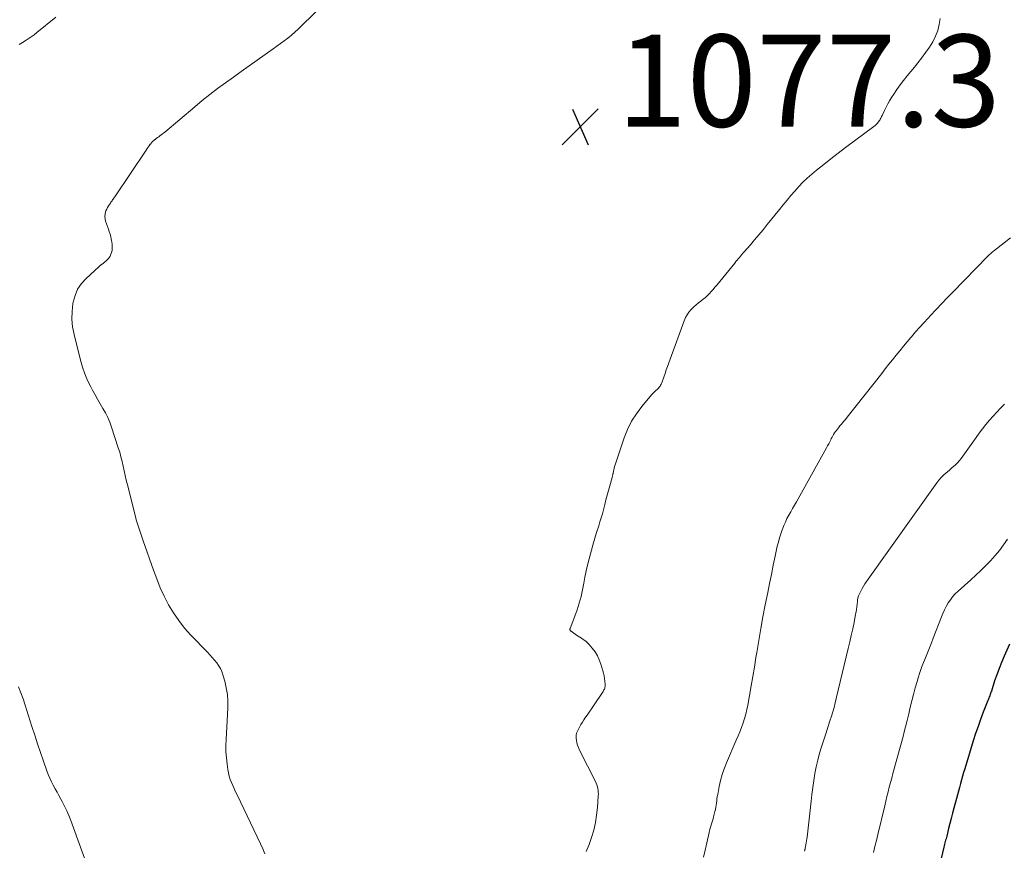
# Model space of a CAD drawing. Units: feet. Extents: x 1950000 to 1955021, y 534993 to 540000.
# Drawn here: x 1952939 to 1953153, y 535335 to 535515 of the extents above; entities that cross this region are included whole.
import ezdxf

# ---------------------------------------------------------------- set-up
doc = ezdxf.new("R2010")
doc.units = ezdxf.units.FT
doc.header["$LTSCALE"] = 100
doc.header["$MEASUREMENT"] = 0
for name, color, linetype, lineweight in [('CONTOUR INDEX', 32, 'Continuous', 25), ('CONTOUR INTERMEDIATE', 40, 'Continuous', 15), ('SPOT ELEVATION', 7, 'Continuous', 15)]:
    doc.layers.add(name, color=color, linetype=linetype, lineweight=lineweight)
doc.styles.add('slant', font='romans.shx', dxfattribs={"oblique": 14.999978})

# ---------------------------------------------------------------- blocks, each defined once
blk = doc.blocks.new('SPOT')
at = {"layer": 'SPOT ELEVATION', "lineweight": 25}
for p, q in [((-3.95, -3.95), (3.86, 3.85)), ((-1.67, 3.81), (1.74, -3.97))]:
    blk.add_line(p, q, dxfattribs=at)

msp = doc.modelspace()

# ---------------------------------------------------------------- linework, layer by layer
at = {"layer": 'CONTOUR INDEX', "elevation": 1060, "flags": 128}
msp.add_lwpolyline([(1953154.42, 535379.59), (1953153.23, 535376.94), (1953152.67, 535375.62), (1953152.13, 535374.3), (1953151.64, 535372.95), (1953151.17, 535371.6), (1953150.45, 535369.4), (1953150.37, 535369.14), (1953150.28, 535368.88), (1953150.18, 535368.62), (1953150.09, 535368.36), (1953149.99, 535368.11), (1953149.89, 535367.85), (1953149.8, 535367.6), (1953149.7, 535367.34), (1953148.7, 535364.78), (1953148.13, 535363.24), (1953147.57, 535361.7), (1953147.04, 535360.14), (1953146.54, 535358.57), (1953144.66, 535352.5), (1953144.42, 535351.7), (1953144.18, 535350.9), (1953143.95, 535350.09), (1953143.73, 535349.28), (1953143.51, 535348.47), (1953143.3, 535347.66), (1953143.08, 535346.85), (1953142.87, 535346.04), (1953142.33, 535343.96), (1953142.04, 535342.85), (1953141.75, 535341.74), (1953141.46, 535340.63), (1953141.18, 535339.52), (1953140.76, 535337.9), (1953140.68, 535337.6), (1953140.61, 535337.3), (1953140.53, 535337), (1953140.46, 535336.7), (1953140.38, 535336.4), (1953140.31, 535336.1), (1953140.23, 535335.8), (1953140.16, 535335.5), (1953138.48, 535328.41)], dxfattribs=at)
at = {"layer": 'CONTOUR INTERMEDIATE', "flags": 128}
for points, elevation in [([(1952992.73, 535334.02), (1952992.24, 535335.11), (1952991.74, 535336.19), (1952986.66, 535346.86), (1952986.35, 535347.52), (1952986.05, 535348.19), (1952985.75, 535348.86), (1952985.46, 535349.53), (1952985.2, 535350.21), (1952984.98, 535350.9), (1952984.81, 535351.6), (1952984.68, 535352.32), (1952984.5, 535353.54), (1952984.35, 535354.88), (1952984.25, 535356.21), (1952984.23, 535357.56), (1952984.27, 535358.9), (1952984.65, 535365.76), (1952984.66, 535367.23), (1952984.56, 535368.68), (1952984.33, 535370.12), (1952983.99, 535371.54), (1952983.58, 535372.94), (1952983.34, 535373.64), (1952983.04, 535374.31), (1952982.67, 535374.95), (1952982.25, 535375.56), (1952981.78, 535376.14), (1952981.29, 535376.71), (1952980.79, 535377.27), (1952980.28, 535377.81), (1952976.66, 535381.55), (1952975.29, 535383.09), (1952974.02, 535384.69), (1952972.87, 535386.38), (1952971.82, 535388.15), (1952970.88, 535389.98), (1952970, 535391.84), (1952969.22, 535393.75), (1952968.5, 535395.68), (1952966.31, 535402.01), (1952966.09, 535402.67), (1952965.86, 535403.32), (1952965.63, 535403.98), (1952965.39, 535404.64), (1952965.17, 535405.3), (1952964.96, 535405.96), (1952964.77, 535406.63), (1952964.59, 535407.3), (1952962.87, 535414.2), (1952962.62, 535415.2), (1952962.39, 535416.22), (1952962.16, 535417.23), (1952961.95, 535418.25), (1952961.72, 535419.26), (1952961.47, 535420.27), (1952961.19, 535421.27), (1952960.88, 535422.26), (1952959.41, 535426.74), (1952959.02, 535427.79), (1952958.59, 535428.83), (1952958.09, 535429.84), (1952957.54, 535430.82), (1952956.97, 535431.8), (1952956.4, 535432.78), (1952955.84, 535433.76), (1952955.3, 535434.75), (1952954.89, 535435.5), (1952954.2, 535436.89), (1952953.59, 535438.31), (1952953.08, 535439.77), (1952952.65, 535441.26), (1952951.28, 535446.85), (1952950.97, 535448.52), (1952950.81, 535450.19), (1952950.85, 535451.88), (1952951.03, 535453.57), (1952951.09, 535453.9), (1952951.49, 535455.35), (1952952.06, 535456.7), (1952952.89, 535457.92), (1952953.88, 535459.04), (1952956.63, 535461.57), (1952956.93, 535461.83), (1952957.24, 535462.09), (1952957.57, 535462.32), (1952957.9, 535462.55), (1952958.21, 535462.79), (1952958.5, 535463.06), (1952958.75, 535463.36), (1952958.97, 535463.69), (1952959.1, 535463.91), (1952959.29, 535464.31), (1952959.44, 535464.71), (1952959.52, 535465.14), (1952959.57, 535465.57), (1952959.57, 535466.02), (1952959.55, 535466.46), (1952959.49, 535466.89), (1952959.42, 535467.33), (1952959.37, 535467.57), (1952959.24, 535468.12), (1952959.09, 535468.67), (1952958.92, 535469.21), (1952958.74, 535469.75), (1952958.12, 535471.49), (1952958, 535471.99), (1952957.95, 535472.48), (1952958, 535472.98), (1952958.12, 535473.48), (1952958.21, 535473.71), (1952958.36, 535474.08), (1952958.53, 535474.44), (1952958.73, 535474.79), (1952958.95, 535475.12), (1952959.17, 535475.43), (1952959.29, 535475.6), (1952959.41, 535475.77), (1952959.54, 535475.94), (1952959.66, 535476.11), (1952959.78, 535476.28), (1952959.91, 535476.45), (1952960.02, 535476.62), (1952960.14, 535476.79), (1952966.9, 535486.92), (1952967.12, 535487.24), (1952967.34, 535487.56), (1952967.57, 535487.87), (1952967.81, 535488.18), (1952967.85, 535488.24), (1952968.08, 535488.51), (1952968.32, 535488.76), (1952968.57, 535489), (1952968.84, 535489.23), (1952968.88, 535489.26), (1952969.14, 535489.45), (1952969.4, 535489.65), (1952969.66, 535489.84), (1952969.93, 535490.04), (1952970.19, 535490.23), (1952970.45, 535490.43), (1952970.71, 535490.63), (1952970.96, 535490.84), (1952977.48, 535496.32), (1952979.11, 535497.67), (1952980.77, 535498.99), (1952982.45, 535500.28), (1952984.15, 535501.54), (1952985.87, 535502.78), (1952987.59, 535504.02), (1952989.32, 535505.25), (1952991.05, 535506.47), (1952994.51, 535508.91), (1952995.32, 535509.49), (1952996.12, 535510.07), (1952996.91, 535510.67), (1952997.7, 535511.28), (1952998.47, 535511.9), (1952999.22, 535512.54), (1952999.95, 535513.21), (1953000.67, 535513.89), (1953005.78, 535518.93)], 1076), ([(1952939.38, 535509.87), (1952939.72, 535510.07), (1952940.05, 535510.28), (1952940.69, 535510.68), (1952941.34, 535511.1), (1952941.97, 535511.53), (1952942.59, 535511.99), (1952943.19, 535512.47), (1952947.32, 535515.84)], 1072), ([(1953139.34, 535515.52), (1953139.14, 535514.22), (1953138.81, 535512.93), (1953138.3, 535511.67), (1953137.72, 535510.46), (1953137.03, 535509.31), (1953136.26, 535508.2), (1953135.25, 535506.87), (1953134.5, 535505.9), (1953133.74, 535504.93), (1953132.96, 535503.98), (1953132.18, 535503.03), (1953131.41, 535502.07), (1953130.66, 535501.09), (1953129.95, 535500.09), (1953129.27, 535499.07), (1953128.79, 535498.35), (1953128.37, 535497.65), (1953127.96, 535496.95), (1953127.58, 535496.24), (1953127.22, 535495.51), (1953126.71, 535494.43), (1953126.61, 535494.23), (1953126.52, 535494.04), (1953126.42, 535493.84), (1953126.32, 535493.65), (1953126.21, 535493.46), (1953126.1, 535493.28), (1953125.97, 535493.1), (1953125.84, 535492.93), (1953125.77, 535492.84), (1953125.58, 535492.63), (1953125.39, 535492.44), (1953125.19, 535492.26), (1953124.97, 535492.09), (1953118.76, 535487.47), (1953117.18, 535486.27), (1953115.61, 535485.05), (1953114.06, 535483.81), (1953112.52, 535482.56), (1953111.47, 535481.68), (1953110.49, 535480.83), (1953109.55, 535479.93), (1953108.65, 535479), (1953107.78, 535478.03), (1953106.94, 535477.03), (1953106.1, 535476.03), (1953105.27, 535475.02), (1953104.45, 535474.01), (1953101.79, 535470.74), (1953100.89, 535469.63), (1953099.98, 535468.54), (1953099.05, 535467.45), (1953098.13, 535466.36), (1953096.77, 535464.8), (1953096.52, 535464.51), (1953096.26, 535464.21), (1953096, 535463.91), (1953095.75, 535463.6), (1953095.49, 535463.3), (1953095.24, 535463), (1953094.99, 535462.69), (1953094.74, 535462.39), (1953090.81, 535457.58), (1953090.42, 535457.12), (1953090.03, 535456.66), (1953089.63, 535456.2), (1953089.23, 535455.76), (1953088.81, 535455.32), (1953088.37, 535454.91), (1953087.91, 535454.53), (1953087.43, 535454.16), (1953087.36, 535454.11), (1953086.85, 535453.72), (1953086.35, 535453.31), (1953085.87, 535452.88), (1953085.4, 535452.43), (1953085.27, 535452.3), (1953084.79, 535451.74), (1953084.37, 535451.16), (1953084.02, 535450.52), (1953083.73, 535449.85), (1953080.41, 535440.69), (1953080.14, 535439.92), (1953079.87, 535439.15), (1953079.6, 535438.38), (1953079.34, 535437.61), (1953078.99, 535436.57), (1953078.89, 535436.33), (1953078.78, 535436.09), (1953078.65, 535435.86), (1953078.51, 535435.63), (1953078.35, 535435.42), (1953078.18, 535435.22), (1953078, 535435.03), (1953077.8, 535434.85), (1953077.67, 535434.75), (1953077.41, 535434.51), (1953077.16, 535434.27), (1953076.92, 535434.02), (1953076.69, 535433.76), (1953074.57, 535431.24), (1953073.38, 535429.66), (1953072.32, 535428), (1953071.46, 535426.24), (1953070.72, 535424.4), (1953068.75, 535418.51), (1953068.64, 535418.17), (1953068.55, 535417.83), (1953068.47, 535417.49), (1953068.4, 535417.14), (1953068.31, 535416.67), (1953068.29, 535416.56), (1953068.27, 535416.45), (1953068.24, 535416.34), (1953068.22, 535416.23), (1953068.19, 535416.12), (1953068.16, 535416.01), (1953068.13, 535415.9), (1953068.1, 535415.8), (1953067.6, 535413.99), (1953067.32, 535412.98), (1953067.05, 535411.97), (1953066.78, 535410.96), (1953066.52, 535409.95), (1953066.22, 535408.77), (1953065.99, 535407.89), (1953065.74, 535407.01), (1953065.47, 535406.14), (1953065.19, 535405.27), (1953065.12, 535405.05), (1953064.8, 535404.07), (1953064.49, 535403.09), (1953064.21, 535402.11), (1953063.93, 535401.11), (1953063.12, 535398.09), (1953062.79, 535396.78), (1953062.48, 535395.48), (1953062.2, 535394.16), (1953061.94, 535392.84), (1953061.67, 535391.37), (1953061.36, 535389.91), (1953060.99, 535388.46), (1953060.53, 535387.04), (1953060.02, 535385.63), (1953058.99, 535383.02), (1953058.96, 535382.93), (1953058.95, 535382.84), (1953058.96, 535382.75), (1953058.98, 535382.66), (1953059.02, 535382.57), (1953059.07, 535382.49), (1953059.13, 535382.43), (1953059.2, 535382.37), (1953060.41, 535381.53), (1953060.76, 535381.3), (1953061.1, 535381.07), (1953061.45, 535380.85), (1953061.81, 535380.63), (1953062.15, 535380.4), (1953062.48, 535380.15), (1953062.78, 535379.87), (1953063.06, 535379.57), (1953063.81, 535378.69), (1953064.4, 535377.9), (1953064.92, 535377.08), (1953065.33, 535376.19), (1953065.66, 535375.27), (1953066.09, 535373.82), (1953066.24, 535373.26), (1953066.37, 535372.7), (1953066.46, 535372.13), (1953066.53, 535371.55), (1953066.6, 535370.8), (1953066.6, 535370.6), (1953066.59, 535370.41), (1953066.56, 535370.21), (1953066.5, 535370.02), (1953066.43, 535369.83), (1953066.34, 535369.64), (1953066.25, 535369.47), (1953066.14, 535369.3), (1953064.07, 535366.19), (1953063.61, 535365.51), (1953063.15, 535364.83), (1953062.69, 535364.15), (1953062.22, 535363.47), (1953062, 535363.16), (1953061.65, 535362.64), (1953061.32, 535362.1), (1953061.02, 535361.55), (1953060.73, 535360.99), (1953060.53, 535360.57), (1953060.4, 535360.21), (1953060.31, 535359.84), (1953060.29, 535359.46), (1953060.31, 535359.07), (1953060.36, 535358.73), (1953060.48, 535358.17), (1953060.62, 535357.63), (1953060.82, 535357.1), (1953061.05, 535356.58), (1953064.48, 535349.75), (1953064.65, 535349.38), (1953064.8, 535349), (1953064.91, 535348.62), (1953065.01, 535348.22), (1953065.07, 535347.82), (1953065.11, 535347.42), (1953065.12, 535347.02), (1953065.11, 535346.61), (1953064.92, 535344.08), (1953064.74, 535342.43), (1953064.48, 535340.8), (1953064.11, 535339.19), (1953063.66, 535337.6), (1953063.11, 535336.03), (1953062.5, 535334.5)], 1076), ([(1953154.58, 535467.86), (1953153.24, 535466.8), (1953150.89, 535464.96), (1953150.72, 535464.83), (1953150.56, 535464.7), (1953150.39, 535464.56), (1953150.24, 535464.42), (1953150.08, 535464.28), (1953149.92, 535464.13), (1953149.77, 535463.99), (1953149.62, 535463.84), (1953142.08, 535456.08), (1953140.86, 535454.83), (1953139.66, 535453.56), (1953138.46, 535452.29), (1953137.27, 535451.01), (1953136.74, 535450.44), (1953135.82, 535449.43), (1953134.91, 535448.42), (1953134.01, 535447.41), (1953133.11, 535446.38), (1953132.98, 535446.23), (1953132.16, 535445.27), (1953131.35, 535444.31), (1953130.56, 535443.34), (1953129.77, 535442.36), (1953128.98, 535441.38), (1953128.2, 535440.39), (1953127.42, 535439.41), (1953126.64, 535438.42), (1953119.14, 535428.89), (1953118.76, 535428.41), (1953118.37, 535427.93), (1953117.98, 535427.46), (1953117.58, 535426.99), (1953117.24, 535426.58), (1953117.02, 535426.31), (1953116.8, 535426.04), (1953116.6, 535425.76), (1953116.4, 535425.47), (1953116.21, 535425.17), (1953116.03, 535424.87), (1953115.86, 535424.57), (1953115.7, 535424.26), (1953115.57, 535424.01), (1953115.35, 535423.57), (1953115.13, 535423.13), (1953114.9, 535422.7), (1953114.66, 535422.27), (1953108.11, 535410.52), (1953107.7, 535409.79), (1953107.29, 535409.06), (1953106.88, 535408.32), (1953106.47, 535407.59), (1953106.08, 535406.85), (1953105.72, 535406.1), (1953105.38, 535405.33), (1953105.07, 535404.55), (1953105.01, 535404.4), (1953104.71, 535403.53), (1953104.43, 535402.65), (1953104.2, 535401.76), (1953103.98, 535400.87), (1953103.52, 535398.71), (1953103.11, 535396.73), (1953102.69, 535394.75), (1953102.29, 535392.77), (1953101.89, 535390.79), (1953101.37, 535388.14), (1953100.87, 535385.55), (1953100.39, 535382.96), (1953099.94, 535380.36), (1953099.51, 535377.76), (1953099.34, 535376.65), (1953099.01, 535374.6), (1953098.67, 535372.55), (1953098.31, 535370.5), (1953097.95, 535368.45), (1953097.57, 535366.34), (1953097.37, 535365.36), (1953097.14, 535364.38), (1953096.85, 535363.41), (1953096.54, 535362.46), (1953096.19, 535361.51), (1953095.83, 535360.57), (1953095.46, 535359.63), (1953095.07, 535358.7), (1953092.95, 535353.77), (1953092.46, 535352.52), (1953092.02, 535351.25), (1953091.67, 535349.96), (1953091.37, 535348.65), (1953091.04, 535346.92), (1953090.95, 535346.46), (1953090.88, 535346), (1953090.82, 535345.54), (1953090.76, 535345.07), (1953090.7, 535344.61), (1953090.63, 535344.15), (1953090.54, 535343.69), (1953090.43, 535343.23), (1953090.21, 535342.35), (1953090.09, 535341.89), (1953089.96, 535341.43), (1953089.82, 535340.97), (1953089.68, 535340.51), (1953089.54, 535340.05), (1953089.41, 535339.59), (1953089.28, 535339.13), (1953089.17, 535338.66), (1953088.64, 535336.44), (1953088.28, 535334.86), (1953087.93, 535333.28)], 1072), ([(1953153.28, 535431.73), (1953152.46, 535430.87), (1953151.64, 535430.01), (1953150.84, 535429.13), (1953150.06, 535428.23), (1953149.29, 535427.32), (1953148.54, 535426.4), (1953147.83, 535425.45), (1953147.13, 535424.49), (1953144.29, 535420.43), (1953143.92, 535419.93), (1953143.53, 535419.46), (1953143.11, 535419), (1953142.66, 535418.57), (1953142.21, 535418.16), (1953141.98, 535417.95), (1953141.74, 535417.74), (1953141.5, 535417.53), (1953141.26, 535417.33), (1953140.61, 535416.78), (1953140.06, 535416.29), (1953139.54, 535415.77), (1953139.06, 535415.21), (1953138.61, 535414.63), (1953123.32, 535393.17), (1953122.98, 535392.68), (1953122.66, 535392.17), (1953122.37, 535391.66), (1953122.09, 535391.13), (1953121.74, 535390.4), (1953121.66, 535390.23), (1953121.59, 535390.05), (1953121.53, 535389.86), (1953121.49, 535389.67), (1953121.45, 535389.48), (1953121.42, 535389.29), (1953121.39, 535389.09), (1953121.37, 535388.9), (1953121.3, 535388.21), (1953121.24, 535387.67), (1953121.17, 535387.14), (1953121.08, 535386.6), (1953120.98, 535386.07), (1953120.63, 535384.3), (1953120.34, 535382.88), (1953120.04, 535381.47), (1953119.72, 535380.06), (1953119.39, 535378.65), (1953116.79, 535367.8), (1953116.54, 535366.82), (1953116.29, 535365.85), (1953116.01, 535364.88), (1953115.71, 535363.92), (1953115.41, 535362.96), (1953115.11, 535362), (1953114.8, 535361.04), (1953114.49, 535360.09), (1953113.59, 535357.31), (1953113.16, 535355.87), (1953112.77, 535354.41), (1953112.44, 535352.93), (1953112.15, 535351.45), (1953111.9, 535349.95), (1953111.68, 535348.45), (1953111.48, 535346.95), (1953111.3, 535345.45), (1953110.43, 535337.67), (1953110.38, 535337.25), (1953110.32, 535336.83), (1953110.25, 535336.41), (1953110.18, 535335.99), (1953110.04, 535335.29), (1953110.03, 535335.23), (1953110.02, 535335.16), (1953110, 535335.1), (1953109.99, 535335.04), (1953109.98, 535334.98), (1953109.96, 535334.91), (1953109.95, 535334.85), (1953109.93, 535334.79), (1953109.85, 535334.58)], 1068), ([(1953153.94, 535402.38), (1953153.11, 535401.15), (1953152.23, 535399.95), (1953151.28, 535398.82), (1953150.28, 535397.72), (1953149.23, 535396.66), (1953148.16, 535395.62), (1953147.08, 535394.6), (1953145.98, 535393.59), (1953143.22, 535391.1), (1953142.62, 535390.52), (1953142.05, 535389.89), (1953141.55, 535389.23), (1953141.09, 535388.53), (1953140.67, 535387.79), (1953140.28, 535387.05), (1953139.93, 535386.28), (1953139.61, 535385.5), (1953137.85, 535380.91), (1953137.43, 535379.84), (1953137, 535378.77), (1953136.57, 535377.7), (1953136.12, 535376.64), (1953135.69, 535375.57), (1953135.29, 535374.49), (1953134.92, 535373.4), (1953134.57, 535372.3), (1953134.32, 535371.47), (1953133.92, 535370.08), (1953133.54, 535368.68), (1953133.19, 535367.27), (1953132.86, 535365.86), (1953132.53, 535364.44), (1953132.19, 535363.03), (1953131.83, 535361.62), (1953131.47, 535360.22), (1953131.35, 535359.79), (1953130.94, 535358.23), (1953130.52, 535356.68), (1953130.09, 535355.13), (1953129.66, 535353.59), (1953129.35, 535352.49), (1953129.08, 535351.49), (1953128.81, 535350.49), (1953128.54, 535349.49), (1953128.28, 535348.49), (1953128.03, 535347.48), (1953127.78, 535346.48), (1953127.53, 535345.47), (1953127.29, 535344.47), (1953125.79, 535338.24), (1953125.48, 535336.94), (1953125.18, 535335.63), (1953124.89, 535334.32)], 1064), ([(1952955.38, 535328.1), (1952950.55, 535341.27), (1952950.14, 535342.33), (1952949.69, 535343.38), (1952949.2, 535344.41), (1952948.68, 535345.42), (1952948.41, 535345.92), (1952948, 535346.67), (1952947.59, 535347.42), (1952947.18, 535348.17), (1952946.76, 535348.92), (1952946.36, 535349.68), (1952945.99, 535350.45), (1952945.66, 535351.24), (1952945.36, 535352.04), (1952944.62, 535354.17), (1952943.98, 535356.05), (1952943.35, 535357.93), (1952942.74, 535359.82), (1952942.13, 535361.71), (1952940.68, 535366.34), (1952940.23, 535367.68), (1952939.75, 535369.02), (1952939.22, 535370.34)], 1072)]:
    msp.add_lwpolyline(points, dxfattribs=dict(at, elevation=elevation))

# ---------------------------------------------------------------- block references
at = {"layer": 'SPOT ELEVATION'}
msp.add_blockref('SPOT', (1953061.19, 535492.01, 1077.3), dxfattribs=at)

# ---------------------------------------------------------------- texts
at = {"layer": 'SPOT ELEVATION', "style": 'slant', "oblique": 15}
msp.add_text('1077.3', height=20, dxfattribs=at).set_placement((1953069.19, 535492.01, 1077.3))

doc.saveas('drawing.dxf')
